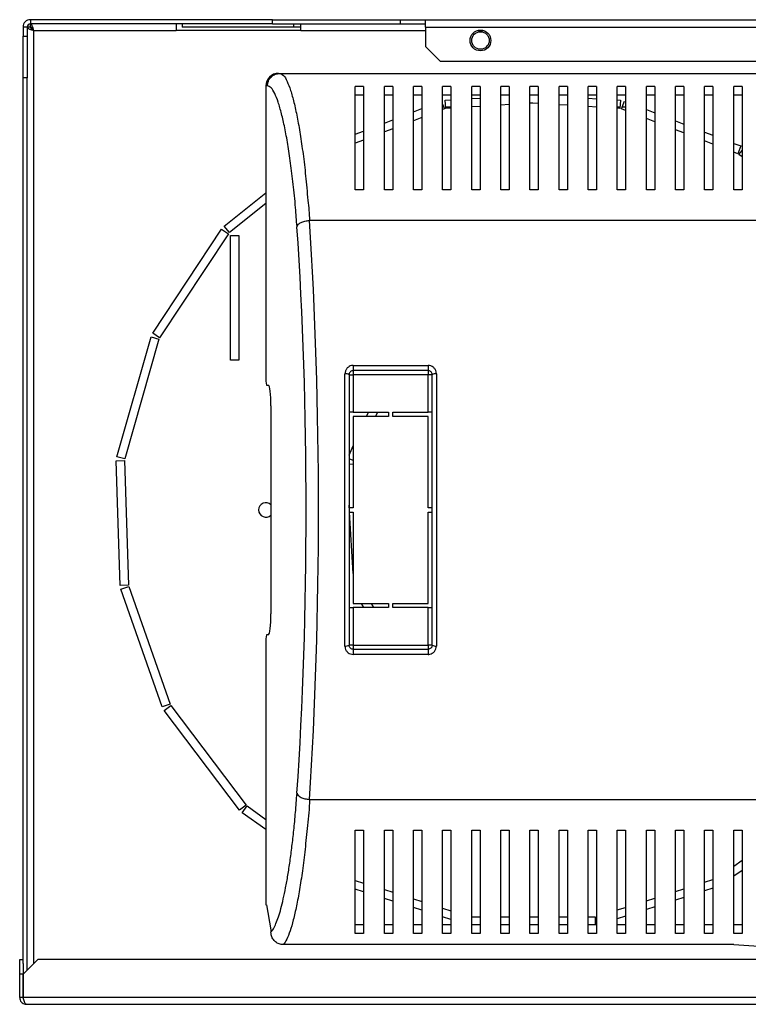
# Model space of a CAD drawing. Units: millimetres. Extents: x 223 to 4826, y 191 to 2822.
# Drawn here: x 1406 to 1581, y 1401 to 1637 of the extents above; entities that cross this region are included whole.
import ezdxf

# ---------------------------------------------------------------- set-up
doc = ezdxf.new("R2010")
doc.units = ezdxf.units.MM

msp = doc.modelspace()

# ---------------------------------------------------------------- linework, layer by layer
at = {"color": 7, "linetype": 'Continuous', "lineweight": 25}
for p, q in [((1408.12, 1637.36), (1408.12, 1636.36)), ((1466.32, 1637.36), (1408.12, 1637.36)), ((1466.32, 1636.36), (1408.12, 1636.36)), ((1408.13, 1635.56), (1408.13, 1636.36)), ((1443.13, 1636.36), (1443.13, 1634.76)), ((1444.63, 1636.36), (1444.63, 1635.56)), ((1466.32, 1637.36), (1497.12, 1637.36)), ((1466.32, 1636.36), (1466.32, 1637.36)), ((1466.32, 1636.36), (1497.12, 1636.36)), ((1471.44, 1635.56), (1471.44, 1636.36)), ((1473.13, 1634.76), (1473.13, 1636.36)), ((1497.12, 1636.36), (1497.12, 1637.36)), ((1497.12, 1637.36), (1503.12, 1637.36)), ((1497.12, 1636.36), (1503.12, 1636.36)), ((1503.12, 1635.56), (1503.12, 1637.36)), ((1503.12, 1637.36), (1628.12, 1637.36)), ((1407.32, 1635.56), (1406.32, 1635.56)), ((1406.32, 1635.56), (1406.32, 1633.36)), ((1407.32, 1635.56), (1407.32, 1633.36)), ((1408.12, 1635.55), (1407.32, 1635.55)), ((1408.92, 1634.76), (1443.13, 1634.76)), ((1473.13, 1634.76), (1443.13, 1634.76)), ((1471.44, 1635.56), (1444.63, 1635.56)), ((1473.13, 1635.56), (1471.44, 1635.56)), ((1503.12, 1635.56), (1628.12, 1635.56)), ((1503.12, 1635.56), (1503.12, 1630.89)), ((1406.32, 1633.36), (1407.32, 1633.36)), ((1406.32, 1623.36), (1406.32, 1633.36)), ((1407.32, 1633.36), (1407.32, 1623.36)), ((1503.12, 1630.89), (1506.66, 1627.36)), ((1506.66, 1627.36), (1628.12, 1627.36)), ((1467.75, 1624.45), (1468.08, 1624.45)), ((1468.08, 1624.45), (1786.37, 1624.45)), ((1407.32, 1623.36), (1406.32, 1623.36)), ((1406.32, 1410.36), (1406.32, 1623.36)), ((1407.32, 1408.81), (1407.32, 1623.36)), ((1464.73, 1621.45), (1464.73, 1550.45)), ((1465.11, 1621.45), (1464.73, 1621.45)), ((1488.23, 1621.31), (1486.23, 1621.31)), ((1495.23, 1621.31), (1493.23, 1621.31)), ((1502.23, 1621.31), (1500.23, 1621.31)), ((1509.23, 1621.31), (1507.23, 1621.31)), ((1516.23, 1621.31), (1514.23, 1621.31)), ((1523.23, 1621.31), (1521.23, 1621.31)), ((1530.23, 1621.31), (1528.23, 1621.31)), ((1537.23, 1621.31), (1535.23, 1621.31)), ((1544.23, 1621.31), (1542.23, 1621.31)), ((1551.23, 1621.31), (1549.23, 1621.31)), ((1558.23, 1621.31), (1556.23, 1621.31)), ((1565.23, 1621.31), (1563.23, 1621.31)), ((1572.23, 1621.31), (1570.23, 1621.31)), ((1579.23, 1621.31), (1577.23, 1621.31)), ((1488.23, 1619.21), (1486.23, 1619.21)), ((1495.23, 1619.21), (1493.23, 1619.21)), ((1502.23, 1619.21), (1500.23, 1619.21)), ((1509.23, 1619.21), (1507.23, 1619.21)), ((1507.86, 1618), (1509.23, 1618.09)), ((1507.99, 1616.01), (1507.86, 1618)), ((1516.23, 1619.21), (1514.23, 1619.21)), ((1514.23, 1618.39), (1516.23, 1618.52)), ((1523.23, 1619.21), (1521.23, 1619.21)), ((1530.23, 1619.21), (1528.23, 1619.21)), ((1537.23, 1619.21), (1535.23, 1619.21)), ((1544.23, 1619.21), (1542.23, 1619.21)), ((1542.23, 1618.48), (1544.23, 1618.36)), ((1551.23, 1619.21), (1549.23, 1619.21)), ((1549.23, 1618.05), (1549.99, 1618)), ((1549.99, 1618), (1549.86, 1616.01)), ((1550.2, 1615.93), (1550.93, 1617.8)), ((1558.23, 1619.21), (1556.23, 1619.21)), ((1565.23, 1619.21), (1563.23, 1619.21)), ((1572.23, 1619.21), (1570.23, 1619.21)), ((1579.23, 1619.21), (1577.23, 1619.21)), ((1500.23, 1615.21), (1502.23, 1615.98)), ((1507.23, 1617.01), (1507.65, 1615.93)), ((1507.65, 1615.93), (1507.23, 1615.77)), ((1507.96, 1616.36), (1509.23, 1616.36)), ((1509.23, 1616.08), (1507.99, 1616.01)), ((1516.23, 1616.51), (1514.23, 1616.39)), ((1523.23, 1616.94), (1521.23, 1616.82)), ((1528.92, 1617.29), (1528.23, 1617.25)), ((1530.23, 1617.21), (1528.92, 1617.29)), ((1537.23, 1616.78), (1535.23, 1616.9)), ((1544.23, 1616.35), (1542.23, 1616.48)), ((1549.23, 1616.36), (1549.89, 1616.36)), ((1549.86, 1616.01), (1549.23, 1616.05)), ((1551.23, 1615.54), (1550.2, 1615.93)), ((1550.37, 1616.36), (1551.23, 1616.36)), ((1556.23, 1615.75), (1558.23, 1614.97)), ((1493.23, 1612.5), (1495.23, 1613.28)), ((1502.23, 1613.84), (1500.23, 1613.07)), ((1558.23, 1612.83), (1556.23, 1613.6)), ((1563.23, 1613.04), (1565.23, 1612.27)), ((1486.23, 1609.79), (1488.23, 1610.57)), ((1495.23, 1611.13), (1493.23, 1610.36)), ((1565.23, 1610.12), (1563.23, 1610.9)), ((1570.23, 1610.33), (1572.23, 1609.56)), ((1488.23, 1608.42), (1486.23, 1607.65)), ((1572.23, 1607.41), (1570.23, 1608.19)), ((1577.23, 1607.62), (1578.91, 1606.98)), ((1578.91, 1606.98), (1578.18, 1605.11)), ((1578.49, 1604.94), (1579.23, 1605.86)), ((1578.18, 1605.11), (1577.23, 1605.48)), ((1579.23, 1604.34), (1578.49, 1604.94)), ((1488.23, 1596.45), (1486.23, 1596.45)), ((1495.23, 1596.45), (1493.23, 1596.45)), ((1502.23, 1596.45), (1500.23, 1596.45)), ((1509.23, 1596.45), (1507.23, 1596.45)), ((1516.23, 1596.45), (1514.23, 1596.45)), ((1523.23, 1596.45), (1521.23, 1596.45)), ((1530.23, 1596.45), (1528.23, 1596.45)), ((1537.23, 1596.45), (1535.23, 1596.45)), ((1544.23, 1596.45), (1542.23, 1596.45)), ((1551.23, 1596.45), (1549.23, 1596.45)), ((1558.23, 1596.45), (1556.23, 1596.45)), ((1565.23, 1596.45), (1563.23, 1596.45)), ((1572.23, 1596.45), (1570.23, 1596.45)), ((1579.23, 1596.45), (1577.23, 1596.45)), ((1454.73, 1587.7), (1464.73, 1595.73)), ((1464.73, 1593.17), (1455.98, 1586.14)), ((1779.27, 1589.06), (1475.19, 1589.06)), ((1437.5, 1561.98), (1454.08, 1586.99)), ((1454.08, 1586.99), (1455.75, 1585.88)), ((1455.98, 1586.14), (1454.73, 1587.7)), ((1455.75, 1585.88), (1439.17, 1560.88)), ((1456.23, 1585.45), (1458.23, 1585.45)), ((1456.23, 1555.45), (1456.23, 1585.45)), ((1458.23, 1585.45), (1458.23, 1555.45)), ((1428.88, 1532.26), (1437.1, 1561.11)), ((1439.02, 1560.56), (1430.81, 1531.71)), ((1437.1, 1561.11), (1439.02, 1560.56)), ((1439.17, 1560.88), (1437.5, 1561.98)), ((1458.23, 1555.45), (1456.23, 1555.45)), ((1485.73, 1554.2), (1503.73, 1554.2)), ((1485.73, 1554.2), (1485.73, 1552.95)), ((1503.73, 1554.2), (1503.73, 1552.95)), ((1483.73, 1486.72), (1483.73, 1552.19)), ((1484.73, 1551.95), (1484.73, 1486.95)), ((1484.73, 1551.95), (1485.73, 1551.95)), ((1503.73, 1552.95), (1485.73, 1552.95)), ((1485.73, 1552.95), (1485.73, 1551.95)), ((1503.73, 1551.95), (1485.73, 1551.95)), ((1485.73, 1551.95), (1485.73, 1542.95)), ((1503.73, 1552.95), (1503.73, 1551.95)), ((1504.73, 1551.95), (1503.73, 1551.95)), ((1503.73, 1542.95), (1503.73, 1551.95)), ((1504.73, 1486.95), (1504.73, 1551.95)), ((1505.73, 1552.19), (1505.73, 1486.72)), ((1464.73, 1550.45), (1464.85, 1549.45)), ((1464.85, 1549.45), (1465.34, 1549.45)), ((1465.95, 1544.45), (1465.95, 1494.45)), ((1485.73, 1542.95), (1484.73, 1542.95)), ((1485.73, 1542.95), (1494.23, 1542.95)), ((1485.73, 1541.95), (1485.73, 1519.95)), ((1494.23, 1541.95), (1485.73, 1541.95)), ((1488.91, 1541.95), (1489.36, 1542.95)), ((1491.56, 1542.95), (1491.11, 1541.95)), ((1494.23, 1542.95), (1494.23, 1541.95)), ((1495.23, 1541.95), (1495.23, 1542.95)), ((1495.23, 1542.95), (1503.73, 1542.95)), ((1503.73, 1541.95), (1495.23, 1541.95)), ((1504.73, 1542.95), (1503.73, 1542.95)), ((1503.73, 1519.95), (1503.73, 1541.95)), ((1484.73, 1532.65), (1485.73, 1534.87)), ((1430.81, 1531.71), (1428.88, 1532.26)), ((1428.76, 1531.3), (1430.76, 1531.36)), ((1429.68, 1501.32), (1428.76, 1531.3)), ((1430.76, 1531.36), (1431.68, 1501.38)), ((1485.73, 1531.33), (1484.73, 1531.77)), ((1484.73, 1530.48), (1485.73, 1530.54)), ((1484.77, 1519.95), (1484.73, 1520.64)), ((1485.73, 1519.95), (1484.73, 1519.95)), ((1484.73, 1518.95), (1485.73, 1518.95)), ((1485.73, 1504.2), (1484.83, 1518.95)), ((1485.73, 1518.95), (1485.73, 1496.95)), ((1504.73, 1519.95), (1503.73, 1519.95)), ((1503.73, 1518.95), (1504.73, 1518.95)), ((1503.73, 1496.95), (1503.73, 1518.95)), ((1431.68, 1501.38), (1429.68, 1501.32)), ((1429.86, 1500.37), (1431.74, 1501.04)), ((1439.82, 1472.08), (1429.86, 1500.37)), ((1431.74, 1501.04), (1441.71, 1472.74)), ((1485.73, 1496.95), (1494.23, 1496.95)), ((1488.28, 1495.95), (1487.68, 1496.95)), ((1490.02, 1496.95), (1490.62, 1495.95)), ((1494.23, 1496.95), (1494.23, 1495.95)), ((1495.23, 1496.95), (1503.73, 1496.95)), ((1495.23, 1495.95), (1495.23, 1496.95)), ((1484.73, 1495.95), (1485.73, 1495.95)), ((1485.73, 1495.95), (1485.73, 1486.95)), ((1494.23, 1495.95), (1485.73, 1495.95)), ((1503.73, 1495.95), (1495.23, 1495.95)), ((1503.73, 1486.95), (1503.73, 1495.95)), ((1503.73, 1495.95), (1504.73, 1495.95)), ((1464.85, 1489.45), (1464.73, 1488.45)), ((1464.73, 1488.45), (1464.73, 1424.45)), ((1465.34, 1489.45), (1464.85, 1489.45)), ((1485.73, 1486.95), (1484.73, 1486.95)), ((1485.73, 1486.95), (1503.73, 1486.95)), ((1485.73, 1486.95), (1485.73, 1485.95)), ((1485.73, 1485.95), (1485.73, 1484.71)), ((1485.73, 1485.95), (1503.73, 1485.95)), ((1504.73, 1486.95), (1503.73, 1486.95)), ((1503.73, 1486.95), (1503.73, 1485.95)), ((1503.73, 1485.95), (1503.73, 1484.71)), ((1503.73, 1484.71), (1485.73, 1484.71)), ((1441.71, 1472.74), (1439.82, 1472.08)), ((1440.28, 1471.23), (1441.87, 1472.43)), ((1458.35, 1447.28), (1440.28, 1471.23)), ((1441.87, 1472.43), (1459.95, 1448.49)), ((1475.19, 1449.84), (1779.27, 1449.84)), ((1459.95, 1448.49), (1458.35, 1447.28)), ((1459.04, 1446.61), (1460.2, 1448.25)), ((1460.2, 1448.25), (1464.73, 1445.04)), ((1464.73, 1442.59), (1459.04, 1446.61)), ((1486.23, 1442.45), (1488.23, 1442.45)), ((1493.23, 1442.45), (1495.23, 1442.45)), ((1500.23, 1442.45), (1502.23, 1442.45)), ((1507.23, 1442.45), (1509.23, 1442.45)), ((1514.23, 1442.45), (1516.23, 1442.45)), ((1521.23, 1442.45), (1523.23, 1442.45)), ((1528.23, 1442.45), (1530.23, 1442.45)), ((1535.23, 1442.45), (1537.23, 1442.45)), ((1542.23, 1442.45), (1544.23, 1442.45)), ((1549.23, 1442.45), (1551.23, 1442.45)), ((1556.23, 1442.45), (1558.23, 1442.45)), ((1563.23, 1442.45), (1565.23, 1442.45)), ((1570.23, 1442.45), (1572.23, 1442.45)), ((1577.23, 1442.45), (1579.23, 1442.45)), ((1577.23, 1433.79), (1579.23, 1435.2)), ((1579.23, 1432.75), (1577.23, 1431.34)), ((1486.23, 1430.36), (1488.23, 1429.73)), ((1570.23, 1429.92), (1572.23, 1430.56)), ((1488.23, 1427.63), (1486.23, 1428.26)), ((1493.23, 1428.14), (1495.23, 1427.5)), ((1563.23, 1427.69), (1565.23, 1428.33)), ((1572.23, 1428.46), (1570.23, 1427.82)), ((1495.23, 1425.4), (1493.23, 1426.04)), ((1500.23, 1425.91), (1502.23, 1425.27)), ((1556.23, 1425.47), (1558.23, 1426.1)), ((1565.23, 1426.23), (1563.23, 1425.59)), ((1464.73, 1424.45), (1464.85, 1424.45)), ((1464.85, 1424.45), (1465.95, 1418.45)), ((1502.23, 1423.17), (1500.23, 1423.81)), ((1507.23, 1423.68), (1509.23, 1423.05)), ((1549.23, 1423.24), (1551.23, 1423.87)), ((1558.23, 1424), (1556.23, 1423.37)), ((1509.23, 1420.95), (1507.23, 1421.58)), ((1514.23, 1421.61), (1516.23, 1421.61)), ((1521.23, 1421.61), (1523.23, 1421.61)), ((1528.23, 1421.61), (1530.23, 1421.61)), ((1535.23, 1421.61), (1537.23, 1421.61)), ((1542.23, 1421.61), (1543.92, 1421.61)), ((1543.92, 1421.61), (1543.92, 1419.69)), ((1551.23, 1421.78), (1549.23, 1421.14)), ((1465.95, 1418.45), (1465.95, 1417.9)), ((1488.23, 1419.69), (1486.23, 1419.69)), ((1495.23, 1419.69), (1493.23, 1419.69)), ((1502.23, 1419.69), (1500.23, 1419.69)), ((1509.23, 1419.69), (1507.23, 1419.69)), ((1516.23, 1419.69), (1514.23, 1419.69)), ((1523.23, 1419.69), (1521.23, 1419.69)), ((1530.23, 1419.69), (1528.23, 1419.69)), ((1537.23, 1419.69), (1535.23, 1419.69)), ((1544.23, 1419.69), (1542.23, 1419.69)), ((1551.23, 1419.69), (1549.23, 1419.69)), ((1558.23, 1419.69), (1556.23, 1419.69)), ((1565.23, 1419.69), (1563.23, 1419.69)), ((1572.23, 1419.69), (1570.23, 1419.69)), ((1579.23, 1419.69), (1577.23, 1419.69)), ((1488.23, 1417.59), (1486.23, 1417.59)), ((1495.23, 1417.59), (1493.23, 1417.59)), ((1502.23, 1417.59), (1500.23, 1417.59)), ((1509.23, 1417.59), (1507.23, 1417.59)), ((1516.23, 1417.59), (1514.23, 1417.59)), ((1523.23, 1417.59), (1521.23, 1417.59)), ((1530.23, 1417.59), (1528.23, 1417.59)), ((1537.23, 1417.59), (1535.23, 1417.59)), ((1544.23, 1417.59), (1542.23, 1417.59)), ((1551.23, 1417.59), (1549.23, 1417.59)), ((1558.23, 1417.59), (1556.23, 1417.59)), ((1565.23, 1417.59), (1563.23, 1417.59)), ((1572.23, 1417.59), (1570.23, 1417.59)), ((1579.23, 1417.59), (1577.23, 1417.59)), ((1577.23, 1414.92), (1468.92, 1414.92)), ((1577.23, 1414.92), (1584.49, 1414.45)), ((1405.52, 1411.36), (1406.32, 1411.36)), ((1405.52, 1407.82), (1405.52, 1411.36)), ((1409.87, 1411.36), (1406.33, 1407.82)), ((1836.29, 1411.36), (1409.87, 1411.36)), ((1406.32, 1410.36), (1406.32, 1407.82)), ((1406.32, 1407.82), (1405.52, 1407.82)), ((1405.52, 1402.16), (1405.52, 1407.82)), ((1406.32, 1402.16), (1406.32, 1407.82)), ((1406.32, 1407.69), (1406.33, 1407.69)), ((1406.33, 1407.82), (1406.33, 1402.16)), ((1406.32, 1402.16), (1405.52, 1402.16)), ((1406.33, 1404.16), (1406.32, 1404.16)), ((1406.32, 1404.16), (1406.33, 1403.97)), ((1839.82, 1402.16), (1406.33, 1402.16)), ((1407.12, 1400.56), (1839.82, 1400.56))]:
    msp.add_line(p, q, dxfattribs=at)
at = {"color": 8, "linetype": 'Continuous', "lineweight": 25}
for p, q in [((1408.92, 1410.41), (1408.92, 1634.76)), ((1473.13, 1634.76), (1503.12, 1634.76)), ((1515.62, 1634.76), (1517.02, 1634.76))]:
    msp.add_line(p, q, dxfattribs=at)
at = {"color": 7, "linetype": 'Continuous', "lineweight": 25}
for radius in [2.5, 2.1]:
    msp.add_circle((1516.32, 1632.36), radius, dxfattribs=at)
for centre, radius, start, end in [((1408.12, 1635.56), 1.8, 90, 180), ((1408.12, 1635.56), 0.8, 90, 180), ((1483.96, 1550.94), 1.27, 53.1067, 100.7167), ((1505.49, 1550.94), 1.27, 79.2847, 126.8918), ((1464.73, 1519.45), 1.75, 45.8241, 180), ((1464.73, 1519.45), 1.75, 180, 314.1759), ((1483.96, 1487.97), 1.27, 259.2838, 306.8929), ((1505.49, 1487.97), 1.27, 233.1086, 280.7147)]:
    msp.add_arc(centre, radius, start, end, dxfattribs=at)
for centre, major_axis, ratio, start_param, end_param in [((1467.75, 1621.45), (3.02, 0), 0.992646, 1.570796, 3.141593), ((1460.58, 1519.45), (0, 140.79), 0.119353, 4.195199, 5.229579), ((1457.6, 1519.45), (0, 137.79), 0.121951, 4.195199, 5.229579), ((1465.34, 1544.45), (0, 5), 0.121951, 4.712389, 6.283185), ((1465.34, 1494.45), (0, 5), 0.121951, 3.141593, 4.712389)]:
    msp.add_ellipse(centre, major_axis=major_axis, ratio=ratio, start_param=start_param, end_param=end_param, dxfattribs=at)
for points, knots in [([(1408.92, 1634.76), (1408.86, 1634.97), (1408.73, 1635.39), (1408.53, 1635.91), (1408.33, 1636.28), (1408.2, 1636.33), (1408.13, 1636.36)], [0, 0, 0, 0, 0.249998, 0.500001, 0.750001, 1, 1, 1, 1]), ([(1407.32, 1635.55), (1407.34, 1635.49), (1407.38, 1635.37), (1407.69, 1635.19), (1408.13, 1635.01), (1408.57, 1634.87), (1408.84, 1634.78), (1408.92, 1634.76)], [0, 0, 0, 0, 0.22508, 0.450207, 0.675322, 0.900445, 1, 1, 1, 1]), ([(1408.12, 1635.55), (1408.14, 1635.47), (1408.17, 1635.33), (1408.37, 1635.13), (1408.64, 1634.94), (1408.83, 1634.81), (1408.92, 1634.76)], [0, 0, 0, 0, 0.275352, 0.529411, 0.783405, 1, 1, 1, 1]), ([(1408.92, 1634.76), (1408.86, 1634.86), (1408.73, 1635.07), (1408.53, 1635.34), (1408.33, 1635.52), (1408.2, 1635.54), (1408.13, 1635.56)], [0, 0, 0, 0, 0.250001, 0.5, 0.749999, 1, 1, 1, 1]), ([(1465.11, 1621.45), (1465.15, 1621.85), (1465.24, 1622.63), (1465.93, 1623.62), (1466.91, 1624.32), (1467.69, 1624.41), (1468.08, 1624.45)], [0, 0, 0, 0, 0.25, 0.500002, 0.75, 1, 1, 1, 1]), ([(1468.08, 1624.45), (1468.08, 1624.45), (1468.08, 1624.45), (1469.09, 1624.1), (1469.79, 1622.66), (1470.68, 1620.44), (1471.48, 1617.54), (1472.25, 1614.02), (1472.98, 1609.88), (1473.66, 1605.16), (1474.31, 1599.85), (1474.74, 1594.45), (1475.19, 1590.72), (1475.19, 1589.06), (1475.19, 1589.06)], [0, 0, 0, 0, 0.000001, 0.103086, 0.206614, 0.309882, 0.411406, 0.513162, 0.614698, 0.717166, 0.81987, 0.922216, 0.999999, 1, 1, 1, 1]), ([(1472.21, 1587.58), (1472.09, 1589.12), (1471.83, 1592.72), (1471.31, 1597.85), (1470.69, 1602.94), (1470, 1607.46), (1469.27, 1611.44), (1468.5, 1614.82), (1467.69, 1617.61), (1466.85, 1619.72), (1465.99, 1621.16), (1465.4, 1621.36), (1465.11, 1621.45)], [0, 0, 0, 0, 0.076985, 0.179364, 0.282105, 0.384612, 0.486681, 0.588971, 0.691028, 0.793997, 0.897221, 1, 1, 1, 1]), ([(1486.23, 1596.45), (1486.23, 1598.17), (1486.23, 1601.61), (1486.23, 1606.26), (1486.23, 1610.52), (1486.23, 1614.61), (1486.23, 1618.4), (1486.23, 1620.34), (1486.23, 1621.31)], [0, 0, 0, 0, 0.1502889, 0.3006168, 0.4563341, 0.6120638, 0.804838, 1, 1, 1, 1]), ([(1488.23, 1621.31), (1488.23, 1620.58), (1488.23, 1619.11), (1488.23, 1616.18), (1488.23, 1612.74), (1488.23, 1608.41), (1488.23, 1603.12), (1488.23, 1598.69), (1488.23, 1596.45)], [0, 0, 0, 0, 0.150122, 0.300259, 0.455069, 0.609874, 0.803524, 1, 1, 1, 1]), ([(1493.23, 1596.45), (1493.23, 1598.17), (1493.23, 1601.61), (1493.23, 1606.26), (1493.23, 1610.52), (1493.23, 1614.61), (1493.23, 1618.4), (1493.23, 1620.34), (1493.23, 1621.31)], [0, 0, 0, 0, 0.1502889, 0.3006168, 0.4563341, 0.6120638, 0.804838, 1, 1, 1, 1]), ([(1495.23, 1621.31), (1495.23, 1620.58), (1495.23, 1619.11), (1495.23, 1616.18), (1495.23, 1612.74), (1495.23, 1608.41), (1495.23, 1603.12), (1495.23, 1598.69), (1495.23, 1596.45)], [0, 0, 0, 0, 0.150122, 0.300259, 0.455069, 0.609874, 0.803524, 1, 1, 1, 1]), ([(1500.23, 1596.45), (1500.23, 1598.17), (1500.23, 1601.61), (1500.23, 1606.26), (1500.23, 1610.52), (1500.23, 1614.61), (1500.23, 1618.4), (1500.23, 1620.34), (1500.23, 1621.31)], [0, 0, 0, 0, 0.1502889, 0.3006168, 0.4563341, 0.6120638, 0.804838, 1, 1, 1, 1]), ([(1502.23, 1621.31), (1502.23, 1620.58), (1502.23, 1619.11), (1502.23, 1616.18), (1502.23, 1612.74), (1502.23, 1608.41), (1502.23, 1603.12), (1502.23, 1598.69), (1502.23, 1596.45)], [0, 0, 0, 0, 0.150122, 0.300259, 0.455069, 0.609874, 0.803524, 1, 1, 1, 1]), ([(1507.23, 1596.45), (1507.23, 1598.17), (1507.23, 1601.61), (1507.23, 1606.26), (1507.23, 1610.52), (1507.23, 1614.61), (1507.23, 1618.4), (1507.23, 1620.34), (1507.23, 1621.31)], [0, 0, 0, 0, 0.1502889, 0.3006168, 0.4563341, 0.6120638, 0.804838, 1, 1, 1, 1]), ([(1509.23, 1621.31), (1509.23, 1620.58), (1509.23, 1619.11), (1509.23, 1616.18), (1509.23, 1612.74), (1509.23, 1608.41), (1509.23, 1603.12), (1509.23, 1598.69), (1509.23, 1596.45)], [0, 0, 0, 0, 0.150122, 0.300259, 0.455069, 0.609874, 0.803524, 1, 1, 1, 1]), ([(1514.23, 1596.45), (1514.23, 1598.17), (1514.23, 1601.61), (1514.23, 1606.26), (1514.23, 1610.52), (1514.23, 1614.61), (1514.23, 1618.4), (1514.23, 1620.34), (1514.23, 1621.31)], [0, 0, 0, 0, 0.1502889, 0.3006168, 0.4563341, 0.6120638, 0.804838, 1, 1, 1, 1]), ([(1516.23, 1621.31), (1516.23, 1620.58), (1516.23, 1619.11), (1516.23, 1616.18), (1516.23, 1612.74), (1516.23, 1608.41), (1516.23, 1603.12), (1516.23, 1598.69), (1516.23, 1596.45)], [0, 0, 0, 0, 0.150122, 0.300259, 0.455069, 0.609874, 0.803524, 1, 1, 1, 1]), ([(1521.23, 1596.45), (1521.23, 1598.17), (1521.23, 1601.61), (1521.23, 1606.26), (1521.23, 1610.52), (1521.23, 1614.61), (1521.23, 1618.4), (1521.23, 1620.34), (1521.23, 1621.31)], [0, 0, 0, 0, 0.1502889, 0.3006168, 0.4563341, 0.6120638, 0.804838, 1, 1, 1, 1]), ([(1523.23, 1621.31), (1523.23, 1620.58), (1523.23, 1619.11), (1523.23, 1616.18), (1523.23, 1612.74), (1523.23, 1608.41), (1523.23, 1603.12), (1523.23, 1598.69), (1523.23, 1596.45)], [0, 0, 0, 0, 0.150122, 0.300259, 0.455069, 0.609874, 0.803524, 1, 1, 1, 1]), ([(1528.23, 1596.45), (1528.23, 1598.17), (1528.23, 1601.61), (1528.23, 1606.26), (1528.23, 1610.52), (1528.23, 1614.61), (1528.23, 1618.4), (1528.23, 1620.34), (1528.23, 1621.31)], [0, 0, 0, 0, 0.1502889, 0.3006168, 0.4563341, 0.6120638, 0.804838, 1, 1, 1, 1]), ([(1530.23, 1621.31), (1530.23, 1620.58), (1530.23, 1619.11), (1530.23, 1616.18), (1530.23, 1612.74), (1530.23, 1608.41), (1530.23, 1603.12), (1530.23, 1598.69), (1530.23, 1596.45)], [0, 0, 0, 0, 0.150122, 0.300259, 0.455069, 0.609874, 0.803524, 1, 1, 1, 1]), ([(1535.23, 1596.45), (1535.23, 1598.17), (1535.23, 1601.61), (1535.23, 1606.26), (1535.23, 1610.52), (1535.23, 1614.61), (1535.23, 1618.4), (1535.23, 1620.34), (1535.23, 1621.31)], [0, 0, 0, 0, 0.1502889, 0.3006168, 0.4563341, 0.6120638, 0.804838, 1, 1, 1, 1]), ([(1537.23, 1621.31), (1537.23, 1620.58), (1537.23, 1619.11), (1537.23, 1616.18), (1537.23, 1612.74), (1537.23, 1608.41), (1537.23, 1603.12), (1537.23, 1598.69), (1537.23, 1596.45)], [0, 0, 0, 0, 0.150122, 0.300259, 0.455069, 0.609874, 0.803524, 1, 1, 1, 1]), ([(1542.23, 1596.45), (1542.23, 1598.17), (1542.23, 1601.61), (1542.23, 1606.26), (1542.23, 1610.52), (1542.23, 1614.61), (1542.23, 1618.4), (1542.23, 1620.34), (1542.23, 1621.31)], [0, 0, 0, 0, 0.1502889, 0.3006168, 0.4563341, 0.6120638, 0.804838, 1, 1, 1, 1]), ([(1544.23, 1621.31), (1544.23, 1620.58), (1544.23, 1619.11), (1544.23, 1616.18), (1544.23, 1612.74), (1544.23, 1608.41), (1544.23, 1603.12), (1544.23, 1598.69), (1544.23, 1596.45)], [0, 0, 0, 0, 0.150122, 0.300259, 0.455069, 0.609874, 0.803524, 1, 1, 1, 1]), ([(1549.23, 1596.45), (1549.23, 1598.17), (1549.23, 1601.61), (1549.23, 1606.26), (1549.23, 1610.52), (1549.23, 1614.61), (1549.23, 1618.4), (1549.23, 1620.34), (1549.23, 1621.31)], [0, 0, 0, 0, 0.1502889, 0.3006168, 0.4563341, 0.6120638, 0.804838, 1, 1, 1, 1]), ([(1551.23, 1621.31), (1551.23, 1620.58), (1551.23, 1619.11), (1551.23, 1616.18), (1551.23, 1612.74), (1551.23, 1608.41), (1551.23, 1603.12), (1551.23, 1598.69), (1551.23, 1596.45)], [0, 0, 0, 0, 0.150122, 0.300259, 0.455069, 0.609874, 0.803524, 1, 1, 1, 1]), ([(1556.23, 1596.45), (1556.23, 1598.17), (1556.23, 1601.61), (1556.23, 1606.26), (1556.23, 1610.52), (1556.23, 1614.61), (1556.23, 1618.4), (1556.23, 1620.34), (1556.23, 1621.31)], [0, 0, 0, 0, 0.1502889, 0.3006168, 0.4563341, 0.6120638, 0.804838, 1, 1, 1, 1]), ([(1558.23, 1621.31), (1558.23, 1620.58), (1558.23, 1619.11), (1558.23, 1616.18), (1558.23, 1612.74), (1558.23, 1608.41), (1558.23, 1603.12), (1558.23, 1598.69), (1558.23, 1596.45)], [0, 0, 0, 0, 0.150122, 0.300259, 0.455069, 0.609874, 0.803524, 1, 1, 1, 1]), ([(1563.23, 1596.45), (1563.23, 1598.17), (1563.23, 1601.61), (1563.23, 1606.26), (1563.23, 1610.52), (1563.23, 1614.61), (1563.23, 1618.4), (1563.23, 1620.34), (1563.23, 1621.31)], [0, 0, 0, 0, 0.1502889, 0.3006168, 0.4563341, 0.6120638, 0.804838, 1, 1, 1, 1]), ([(1565.23, 1621.31), (1565.23, 1620.58), (1565.23, 1619.11), (1565.23, 1616.18), (1565.23, 1612.74), (1565.23, 1608.41), (1565.23, 1603.12), (1565.23, 1598.69), (1565.23, 1596.45)], [0, 0, 0, 0, 0.150122, 0.300259, 0.455069, 0.609874, 0.803524, 1, 1, 1, 1]), ([(1570.23, 1596.45), (1570.23, 1598.17), (1570.23, 1601.61), (1570.23, 1606.26), (1570.23, 1610.52), (1570.23, 1614.61), (1570.23, 1618.4), (1570.23, 1620.34), (1570.23, 1621.31)], [0, 0, 0, 0, 0.1502889, 0.3006168, 0.4563341, 0.6120638, 0.804838, 1, 1, 1, 1]), ([(1572.23, 1621.31), (1572.23, 1620.58), (1572.23, 1619.11), (1572.23, 1616.18), (1572.23, 1612.74), (1572.23, 1608.41), (1572.23, 1603.12), (1572.23, 1598.69), (1572.23, 1596.45)], [0, 0, 0, 0, 0.150122, 0.300259, 0.455069, 0.609874, 0.803524, 1, 1, 1, 1]), ([(1577.23, 1596.45), (1577.23, 1598.17), (1577.23, 1601.61), (1577.23, 1606.26), (1577.23, 1610.52), (1577.23, 1614.61), (1577.23, 1618.4), (1577.23, 1620.34), (1577.23, 1621.31)], [0, 0, 0, 0, 0.1502889, 0.3006168, 0.4563341, 0.6120638, 0.804838, 1, 1, 1, 1]), ([(1579.23, 1621.31), (1579.23, 1620.58), (1579.23, 1619.11), (1579.23, 1616.18), (1579.23, 1612.74), (1579.23, 1608.41), (1579.23, 1603.12), (1579.23, 1598.69), (1579.23, 1596.45)], [0, 0, 0, 0, 0.150122, 0.300259, 0.455069, 0.609874, 0.803524, 1, 1, 1, 1]), ([(1472.21, 1587.58), (1472.29, 1587.76), (1472.44, 1588.13), (1473.14, 1588.6), (1474.09, 1588.95), (1474.82, 1589.03), (1475.19, 1589.06)], [0, 0, 0, 0, 0.249997, 0.499999, 0.749998, 1, 1, 1, 1]), ([(1485.73, 1554.2), (1485.6, 1554.19), (1485.25, 1554.17), (1484.69, 1553.95), (1484.16, 1553.5), (1483.8, 1552.88), (1483.75, 1552.42), (1483.73, 1552.19)], [0, 0, 0, 0, 0.1202546, 0.3335135, 0.553442, 0.7765985, 1, 1, 1, 1]), ([(1505.73, 1552.19), (1505.72, 1552.35), (1505.69, 1552.74), (1505.43, 1553.31), (1504.98, 1553.8), (1504.39, 1554.14), (1503.95, 1554.18), (1503.73, 1554.2)], [0, 0, 0, 0, 0.161977, 0.378136, 0.587734, 0.79397, 1, 1, 1, 1]), ([(1485.73, 1552.95), (1485.66, 1552.95), (1485.49, 1552.94), (1485.2, 1552.83), (1484.94, 1552.6), (1484.76, 1552.3), (1484.74, 1552.07), (1484.73, 1551.95)], [0, 0, 0, 0, 0.1158691, 0.3234515, 0.5425369, 0.7698421, 1, 1, 1, 1]), ([(1504.73, 1551.95), (1504.72, 1552.04), (1504.71, 1552.23), (1504.58, 1552.51), (1504.36, 1552.75), (1504.06, 1552.92), (1503.84, 1552.94), (1503.73, 1552.95)], [0, 0, 0, 0, 0.166963, 0.388209, 0.598743, 0.801139, 1, 1, 1, 1]), ([(1483.73, 1486.72), (1483.74, 1486.55), (1483.77, 1486.16), (1484.03, 1485.59), (1484.48, 1485.1), (1485.07, 1484.77), (1485.51, 1484.73), (1485.73, 1484.71)], [0, 0, 0, 0, 0.161977, 0.378136, 0.587734, 0.79397, 1, 1, 1, 1]), ([(1485.73, 1485.95), (1485.62, 1485.96), (1485.4, 1485.99), (1485.1, 1486.15), (1484.88, 1486.4), (1484.75, 1486.68), (1484.73, 1486.87), (1484.73, 1486.95)], [0, 0, 0, 0, 0.198861, 0.401257, 0.611791, 0.833037, 1, 1, 1, 1]), ([(1504.73, 1486.95), (1504.72, 1486.84), (1504.69, 1486.61), (1504.52, 1486.31), (1504.25, 1486.08), (1503.97, 1485.97), (1503.79, 1485.96), (1503.73, 1485.95)], [0, 0, 0, 0, 0.230153, 0.457466, 0.676549, 0.884114, 1, 1, 1, 1]), ([(1503.73, 1484.71), (1503.86, 1484.71), (1504.21, 1484.73), (1504.77, 1484.96), (1505.3, 1485.41), (1505.66, 1486.03), (1505.71, 1486.49), (1505.73, 1486.72)], [0, 0, 0, 0, 0.120255, 0.333513, 0.553442, 0.776599, 1, 1, 1, 1]), ([(1465.95, 1417.9), (1466.15, 1418.15), (1466.56, 1418.66), (1467.16, 1419.94), (1467.76, 1421.55), (1468.35, 1423.55), (1468.92, 1425.88), (1469.48, 1428.56), (1470.02, 1431.57), (1470.53, 1434.9), (1471.01, 1438.5), (1471.45, 1442.42), (1471.86, 1446.66), (1472.09, 1449.77), (1472.21, 1451.33)], [0, 0, 0, 0, 0.080183, 0.160379, 0.242426, 0.324479, 0.407735, 0.490991, 0.57588, 0.660765, 0.744372, 0.827968, 0.913999, 1, 1, 1, 1]), ([(1475.19, 1449.84), (1475.19, 1449.84), (1475.19, 1447.67), (1474.66, 1443.48), (1474.17, 1437.75), (1473.51, 1432.62), (1472.83, 1428.07), (1472.09, 1424.12), (1471.33, 1420.79), (1470.55, 1418.11), (1469.74, 1416.05), (1469.2, 1415.3), (1468.92, 1414.92)], [0, 0, 0, 0, 0.000001, 0.113307, 0.227105, 0.340617, 0.452132, 0.563899, 0.675429, 0.783578, 0.891949, 1, 1, 1, 1]), ([(1472.21, 1451.33), (1472.29, 1451.14), (1472.44, 1450.78), (1473.14, 1450.31), (1474.09, 1449.96), (1474.82, 1449.88), (1475.19, 1449.84)], [0, 0, 0, 0, 0.249997, 0.499998, 0.749998, 1, 1, 1, 1]), ([(1486.23, 1417.59), (1486.23, 1418.33), (1486.23, 1419.8), (1486.23, 1422.73), (1486.23, 1426.16), (1486.23, 1430.5), (1486.23, 1435.79), (1486.23, 1440.22), (1486.23, 1442.45)], [0, 0, 0, 0, 0.150122, 0.300259, 0.455069, 0.609874, 0.803524, 1, 1, 1, 1]), ([(1488.23, 1442.45), (1488.23, 1440.73), (1488.23, 1437.29), (1488.23, 1432.65), (1488.23, 1428.39), (1488.23, 1424.3), (1488.23, 1420.51), (1488.23, 1418.57), (1488.23, 1417.59)], [0, 0, 0, 0, 0.150289, 0.300617, 0.456334, 0.612064, 0.804838, 1, 1, 1, 1]), ([(1493.23, 1417.59), (1493.23, 1418.33), (1493.23, 1419.8), (1493.23, 1422.73), (1493.23, 1426.16), (1493.23, 1430.5), (1493.23, 1435.79), (1493.23, 1440.22), (1493.23, 1442.45)], [0, 0, 0, 0, 0.150122, 0.300259, 0.455069, 0.609874, 0.803524, 1, 1, 1, 1]), ([(1495.23, 1442.45), (1495.23, 1440.73), (1495.23, 1437.29), (1495.23, 1432.65), (1495.23, 1428.39), (1495.23, 1424.3), (1495.23, 1420.51), (1495.23, 1418.57), (1495.23, 1417.59)], [0, 0, 0, 0, 0.150289, 0.300617, 0.456334, 0.612064, 0.804838, 1, 1, 1, 1]), ([(1500.23, 1417.59), (1500.23, 1418.33), (1500.23, 1419.8), (1500.23, 1422.73), (1500.23, 1426.16), (1500.23, 1430.5), (1500.23, 1435.79), (1500.23, 1440.22), (1500.23, 1442.45)], [0, 0, 0, 0, 0.150122, 0.300259, 0.455069, 0.609874, 0.803524, 1, 1, 1, 1]), ([(1502.23, 1442.45), (1502.23, 1440.73), (1502.23, 1437.29), (1502.23, 1432.65), (1502.23, 1428.39), (1502.23, 1424.3), (1502.23, 1420.51), (1502.23, 1418.57), (1502.23, 1417.59)], [0, 0, 0, 0, 0.150289, 0.300617, 0.456334, 0.612064, 0.804838, 1, 1, 1, 1]), ([(1507.23, 1417.59), (1507.23, 1418.33), (1507.23, 1419.8), (1507.23, 1422.73), (1507.23, 1426.16), (1507.23, 1430.5), (1507.23, 1435.79), (1507.23, 1440.22), (1507.23, 1442.45)], [0, 0, 0, 0, 0.150122, 0.300259, 0.455069, 0.609874, 0.803524, 1, 1, 1, 1]), ([(1509.23, 1442.45), (1509.23, 1440.73), (1509.23, 1437.29), (1509.23, 1432.65), (1509.23, 1428.39), (1509.23, 1424.3), (1509.23, 1420.51), (1509.23, 1418.57), (1509.23, 1417.59)], [0, 0, 0, 0, 0.150289, 0.300617, 0.456334, 0.612064, 0.804838, 1, 1, 1, 1]), ([(1514.23, 1417.59), (1514.23, 1418.33), (1514.23, 1419.8), (1514.23, 1422.73), (1514.23, 1426.16), (1514.23, 1430.5), (1514.23, 1435.79), (1514.23, 1440.22), (1514.23, 1442.45)], [0, 0, 0, 0, 0.150122, 0.300259, 0.455069, 0.609874, 0.803524, 1, 1, 1, 1]), ([(1516.23, 1442.45), (1516.23, 1440.73), (1516.23, 1437.29), (1516.23, 1432.65), (1516.23, 1428.39), (1516.23, 1424.3), (1516.23, 1420.51), (1516.23, 1418.57), (1516.23, 1417.59)], [0, 0, 0, 0, 0.150289, 0.300617, 0.456334, 0.612064, 0.804838, 1, 1, 1, 1]), ([(1521.23, 1417.59), (1521.23, 1418.33), (1521.23, 1419.8), (1521.23, 1422.73), (1521.23, 1426.16), (1521.23, 1430.5), (1521.23, 1435.79), (1521.23, 1440.22), (1521.23, 1442.45)], [0, 0, 0, 0, 0.150122, 0.300259, 0.455069, 0.609874, 0.803524, 1, 1, 1, 1]), ([(1523.23, 1442.45), (1523.23, 1440.73), (1523.23, 1437.29), (1523.23, 1432.65), (1523.23, 1428.39), (1523.23, 1424.3), (1523.23, 1420.51), (1523.23, 1418.57), (1523.23, 1417.59)], [0, 0, 0, 0, 0.150289, 0.300617, 0.456334, 0.612064, 0.804838, 1, 1, 1, 1]), ([(1528.23, 1417.59), (1528.23, 1418.33), (1528.23, 1419.8), (1528.23, 1422.73), (1528.23, 1426.16), (1528.23, 1430.5), (1528.23, 1435.79), (1528.23, 1440.22), (1528.23, 1442.45)], [0, 0, 0, 0, 0.150122, 0.300259, 0.455069, 0.609874, 0.803524, 1, 1, 1, 1]), ([(1530.23, 1442.45), (1530.23, 1440.73), (1530.23, 1437.29), (1530.23, 1432.65), (1530.23, 1428.39), (1530.23, 1424.3), (1530.23, 1420.51), (1530.23, 1418.57), (1530.23, 1417.59)], [0, 0, 0, 0, 0.150289, 0.300617, 0.456334, 0.612064, 0.804838, 1, 1, 1, 1]), ([(1535.23, 1417.59), (1535.23, 1418.33), (1535.23, 1419.8), (1535.23, 1422.73), (1535.23, 1426.16), (1535.23, 1430.5), (1535.23, 1435.79), (1535.23, 1440.22), (1535.23, 1442.45)], [0, 0, 0, 0, 0.150122, 0.300259, 0.455069, 0.609874, 0.803524, 1, 1, 1, 1]), ([(1537.23, 1442.45), (1537.23, 1440.73), (1537.23, 1437.29), (1537.23, 1432.65), (1537.23, 1428.39), (1537.23, 1424.3), (1537.23, 1420.51), (1537.23, 1418.57), (1537.23, 1417.59)], [0, 0, 0, 0, 0.150289, 0.300617, 0.456334, 0.612064, 0.804838, 1, 1, 1, 1]), ([(1542.23, 1417.59), (1542.23, 1418.33), (1542.23, 1419.8), (1542.23, 1422.73), (1542.23, 1426.16), (1542.23, 1430.5), (1542.23, 1435.79), (1542.23, 1440.22), (1542.23, 1442.45)], [0, 0, 0, 0, 0.150122, 0.300259, 0.455069, 0.609874, 0.803524, 1, 1, 1, 1]), ([(1544.23, 1442.45), (1544.23, 1440.73), (1544.23, 1437.29), (1544.23, 1432.65), (1544.23, 1428.39), (1544.23, 1424.3), (1544.23, 1420.51), (1544.23, 1418.57), (1544.23, 1417.59)], [0, 0, 0, 0, 0.150289, 0.300617, 0.456334, 0.612064, 0.804838, 1, 1, 1, 1]), ([(1549.23, 1417.59), (1549.23, 1418.33), (1549.23, 1419.8), (1549.23, 1422.73), (1549.23, 1426.16), (1549.23, 1430.5), (1549.23, 1435.79), (1549.23, 1440.22), (1549.23, 1442.45)], [0, 0, 0, 0, 0.150122, 0.300259, 0.455069, 0.609874, 0.803524, 1, 1, 1, 1]), ([(1551.23, 1442.45), (1551.23, 1440.73), (1551.23, 1437.29), (1551.23, 1432.65), (1551.23, 1428.39), (1551.23, 1424.3), (1551.23, 1420.51), (1551.23, 1418.57), (1551.23, 1417.59)], [0, 0, 0, 0, 0.150289, 0.300617, 0.456334, 0.612064, 0.804838, 1, 1, 1, 1]), ([(1556.23, 1417.59), (1556.23, 1418.33), (1556.23, 1419.8), (1556.23, 1422.73), (1556.23, 1426.16), (1556.23, 1430.5), (1556.23, 1435.79), (1556.23, 1440.22), (1556.23, 1442.45)], [0, 0, 0, 0, 0.150122, 0.300259, 0.455069, 0.609874, 0.803524, 1, 1, 1, 1]), ([(1558.23, 1442.45), (1558.23, 1440.73), (1558.23, 1437.29), (1558.23, 1432.65), (1558.23, 1428.39), (1558.23, 1424.3), (1558.23, 1420.51), (1558.23, 1418.57), (1558.23, 1417.59)], [0, 0, 0, 0, 0.150289, 0.300617, 0.456334, 0.612064, 0.804838, 1, 1, 1, 1]), ([(1563.23, 1417.59), (1563.23, 1418.33), (1563.23, 1419.8), (1563.23, 1422.73), (1563.23, 1426.16), (1563.23, 1430.5), (1563.23, 1435.79), (1563.23, 1440.22), (1563.23, 1442.45)], [0, 0, 0, 0, 0.150122, 0.300259, 0.455069, 0.609874, 0.803524, 1, 1, 1, 1]), ([(1565.23, 1442.45), (1565.23, 1440.73), (1565.23, 1437.29), (1565.23, 1432.65), (1565.23, 1428.39), (1565.23, 1424.3), (1565.23, 1420.51), (1565.23, 1418.57), (1565.23, 1417.59)], [0, 0, 0, 0, 0.150289, 0.300617, 0.456334, 0.612064, 0.804838, 1, 1, 1, 1]), ([(1570.23, 1417.59), (1570.23, 1418.33), (1570.23, 1419.8), (1570.23, 1422.73), (1570.23, 1426.16), (1570.23, 1430.5), (1570.23, 1435.79), (1570.23, 1440.22), (1570.23, 1442.45)], [0, 0, 0, 0, 0.150122, 0.300259, 0.455069, 0.609874, 0.803524, 1, 1, 1, 1]), ([(1572.23, 1442.45), (1572.23, 1440.73), (1572.23, 1437.29), (1572.23, 1432.65), (1572.23, 1428.39), (1572.23, 1424.3), (1572.23, 1420.51), (1572.23, 1418.57), (1572.23, 1417.59)], [0, 0, 0, 0, 0.150289, 0.300617, 0.456334, 0.612064, 0.804838, 1, 1, 1, 1]), ([(1577.23, 1417.59), (1577.23, 1418.33), (1577.23, 1419.8), (1577.23, 1422.73), (1577.23, 1426.16), (1577.23, 1430.5), (1577.23, 1435.79), (1577.23, 1440.22), (1577.23, 1442.45)], [0, 0, 0, 0, 0.150122, 0.300259, 0.455069, 0.609874, 0.803524, 1, 1, 1, 1]), ([(1579.23, 1442.45), (1579.23, 1440.73), (1579.23, 1437.29), (1579.23, 1432.65), (1579.23, 1428.39), (1579.23, 1424.3), (1579.23, 1420.51), (1579.23, 1418.57), (1579.23, 1417.59)], [0, 0, 0, 0, 0.150289, 0.300617, 0.456334, 0.612064, 0.804838, 1, 1, 1, 1]), ([(1468.92, 1414.92), (1468.59, 1414.95), (1467.92, 1415.02), (1467.02, 1415.53), (1466.35, 1416.29), (1466, 1417.13), (1465.96, 1417.68), (1465.95, 1417.9)], [0, 0, 0, 0, 0.215298, 0.430666, 0.644405, 0.857502, 1, 1, 1, 1]), ([(1405.52, 1402.16), (1405.54, 1401.97), (1405.58, 1401.59), (1405.89, 1401.09), (1406.33, 1400.73), (1406.77, 1400.57), (1407.04, 1400.56), (1407.12, 1400.56)], [0, 0, 0, 0, 0.225082, 0.450206, 0.675323, 0.900444, 1, 1, 1, 1]), ([(1406.32, 1402.16), (1406.33, 1402.04), (1406.35, 1401.87), (1406.45, 1401.75), (1406.48, 1401.71)], [0, 0, 0, 0, 0.716366, 1, 1, 1, 1]), ([(1407.12, 1400.56), (1407.07, 1400.58), (1406.95, 1400.62), (1406.77, 1400.92), (1406.59, 1401.36), (1406.45, 1401.8), (1406.36, 1402.07), (1406.33, 1402.16)], [0, 0, 0, 0, 0.225085, 0.45021, 0.675326, 0.900449, 1, 1, 1, 1])]:
    msp.add_open_spline(points, degree=3, knots=knots, dxfattribs=at)

doc.saveas('drawing.dxf')
